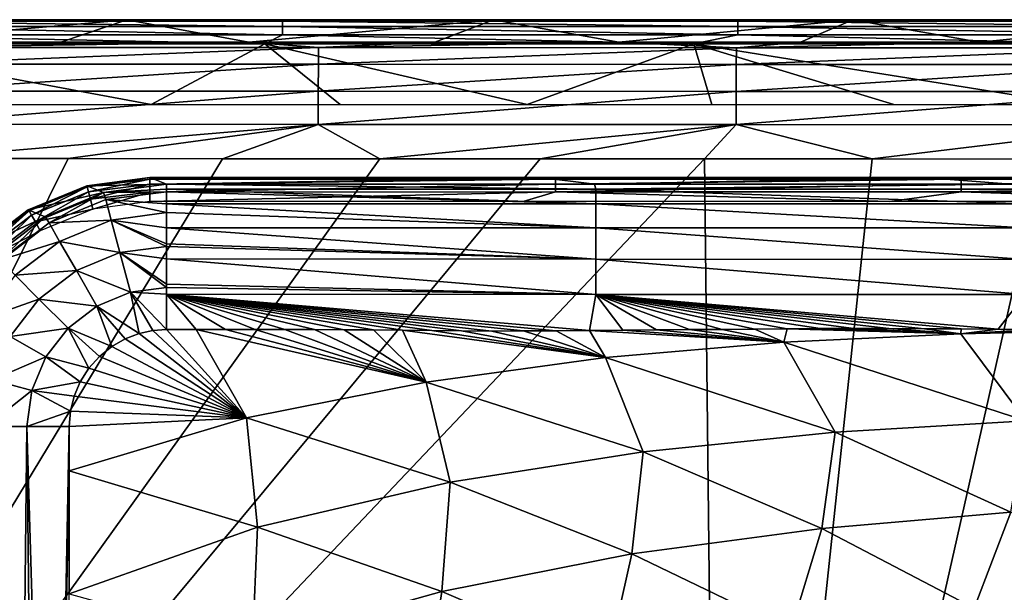
# Model space of a CAD drawing. Units: millimetres. Extents: x 221 to 673, y -182 to 182.
# Drawn here: x 258 to 299, y 159 to 182 of the extents above; entities that cross this region are included whole.
import ezdxf

# ---------------------------------------------------------------- set-up
doc = ezdxf.new("R2010")
doc.units = ezdxf.units.MM
doc.header["$LTSCALE"] = 81.481481
for name, color, linetype in [('15', 7, 'CONTINUOUS'), ('16', 7, 'CONTINUOUS'), ('165', 7, 'CONTINUOUS'), ('166', 7, 'CONTINUOUS'), ('181', 7, 'CONTINUOUS'), ('182', 7, 'CONTINUOUS'), ('192', 7, 'CONTINUOUS'), ('199', 7, 'CONTINUOUS'), ('200', 7, 'CONTINUOUS'), ('201', 7, 'CONTINUOUS'), ('25', 7, 'CONTINUOUS'), ('30', 7, 'CONTINUOUS'), ('62', 7, 'CONTINUOUS')]:
    doc.layers.add(name, color=color, linetype=linetype)

msp = doc.modelspace()

# ---------------------------------------------------------------- linework, layer by layer
at = {"layer": '15', "linetype": 'CONTINUOUS'}
for points in [[(247.304, 182.464, 6.635), (250.359, 182.404, 6.257), (262.698, 182.464, 6.635), (247.304, 182.464, 6.635)], [(250.359, 182.404, 6.257), (269.107, 182.404, 6.257), (262.698, 182.464, 6.635), (250.359, 182.404, 6.257)], [(269.107, 182.404, 6.257), (250.359, 182.404, 6.257), (269.107, 182.184, 5.905), (269.107, 182.404, 6.257)], [(269.107, 182.184, 5.905), (250.359, 182.404, 6.257), (250.359, 182.184, 5.905), (269.107, 182.184, 5.905)], [(269.107, 182.184, 5.905), (250.359, 182.184, 5.905), (269.107, 181.839, 5.673), (269.107, 182.184, 5.905)], [(269.107, 181.839, 5.673), (250.359, 182.184, 5.905), (250.359, 181.839, 5.673), (269.107, 181.839, 5.673)], [(262.698, 182.464, 6.635), (269.107, 182.404, 6.257), (277.794, 182.464, 6.635), (262.698, 182.464, 6.635)], [(269.107, 182.404, 6.257), (287.856, 182.404, 6.257), (277.794, 182.464, 6.635), (269.107, 182.404, 6.257)], [(287.856, 182.404, 6.257), (269.107, 182.404, 6.257), (287.856, 182.184, 5.905), (287.856, 182.404, 6.257)], [(287.856, 182.184, 5.905), (269.107, 182.404, 6.257), (269.107, 182.184, 5.905), (287.856, 182.184, 5.905)], [(287.856, 182.184, 5.905), (269.107, 182.184, 5.905), (287.856, 181.839, 5.673), (287.856, 182.184, 5.905)], [(287.856, 181.839, 5.673), (269.107, 182.184, 5.905), (269.107, 181.839, 5.673), (287.856, 181.839, 5.673)], [(277.794, 182.464, 6.635), (287.856, 182.404, 6.257), (292.597, 182.464, 6.635), (277.794, 182.464, 6.635)], [(287.856, 182.404, 6.257), (306.604, 182.404, 6.257), (292.597, 182.464, 6.635), (287.856, 182.404, 6.257)], [(306.604, 182.404, 6.257), (287.856, 182.404, 6.257), (306.604, 182.184, 5.905), (306.604, 182.404, 6.257)], [(306.604, 182.184, 5.905), (287.856, 182.404, 6.257), (287.856, 182.184, 5.905), (306.604, 182.184, 5.905)], [(306.604, 182.184, 5.905), (287.856, 182.184, 5.905), (306.604, 181.839, 5.673), (306.604, 182.184, 5.905)], [(306.604, 181.839, 5.673), (287.856, 182.184, 5.905), (287.856, 181.839, 5.673), (306.604, 181.839, 5.673)], [(292.597, 182.464, 6.635), (306.604, 182.404, 6.257), (307.101, 182.464, 6.635), (292.597, 182.464, 6.635)], [(250.235, 181.464, 5.6), (268.383, 181.464, 5.6), (250.359, 181.839, 5.673), (250.235, 181.464, 5.6)], [(268.383, 181.464, 5.6), (269.107, 181.839, 5.673), (250.359, 181.839, 5.673), (268.383, 181.464, 5.6)], [(268.383, 181.464, 5.6), (286.052, 181.464, 5.6), (269.107, 181.839, 5.673), (268.383, 181.464, 5.6)], [(286.052, 181.464, 5.6), (287.856, 181.839, 5.673), (269.107, 181.839, 5.673), (286.052, 181.464, 5.6)], [(286.052, 181.464, 5.6), (303.229, 181.465, 5.6), (287.856, 181.839, 5.673), (286.052, 181.464, 5.6)], [(303.229, 181.465, 5.6), (306.604, 181.839, 5.673), (287.856, 181.839, 5.673), (303.229, 181.465, 5.6)]]:
    msp.add_3dface(points, dxfattribs=at)
at = {"layer": '16', "linetype": 'CONTINUOUS'}
for points in [[(247.304, 182.464, 6.635), (262.698, 182.464, 6.635), (252.125, 181.542, 33.027), (247.304, 182.464, 6.635)], [(252.125, 181.542, 33.027), (262.698, 182.464, 6.635), (259.969, 181.542, 33.047), (252.125, 181.542, 33.027)], [(259.969, 181.542, 33.047), (262.698, 182.464, 6.635), (267.722, 181.541, 33.067), (259.969, 181.542, 33.047)], [(262.698, 182.464, 6.635), (277.794, 182.464, 6.635), (267.722, 181.541, 33.067), (262.698, 182.464, 6.635)], [(267.722, 181.541, 33.067), (277.794, 182.464, 6.635), (275.383, 181.54, 33.086), (267.722, 181.541, 33.067)], [(275.383, 181.54, 33.086), (277.794, 182.464, 6.635), (282.954, 181.54, 33.104), (275.383, 181.54, 33.086)], [(277.794, 182.464, 6.635), (292.597, 182.464, 6.635), (282.954, 181.54, 33.104), (277.794, 182.464, 6.635)], [(282.954, 181.54, 33.104), (292.597, 182.464, 6.635), (290.433, 181.539, 33.121), (282.954, 181.54, 33.104)], [(290.433, 181.539, 33.121), (292.597, 182.464, 6.635), (297.816, 181.538, 33.138), (290.433, 181.539, 33.121)], [(292.597, 182.464, 6.635), (307.101, 182.464, 6.635), (297.816, 181.538, 33.138), (292.597, 182.464, 6.635)], [(297.816, 181.538, 33.138), (307.101, 182.464, 6.635), (305.105, 181.538, 33.154), (297.816, 181.538, 33.138)]]:
    msp.add_3dface(points, dxfattribs=at)
at = {"layer": '165', "linetype": 'CONTINUOUS'}
for points in [[(261.043, 175.623, 6.656), (258.667, 174.585, 6.266), (258.629, 174.626, 6.674), (261.043, 175.623, 6.656)], [(261.064, 175.571, 6.266), (258.667, 174.585, 6.266), (261.043, 175.623, 6.656), (261.064, 175.571, 6.266)], [(263.634, 175.964, 6.635), (261.064, 175.571, 6.266), (261.043, 175.623, 6.656), (263.634, 175.964, 6.635)], [(263.634, 175.895, 6.24), (261.064, 175.571, 6.266), (263.634, 175.964, 6.635), (263.634, 175.895, 6.24)], [(263.634, 175.895, 6.24), (261.116, 175.375, 5.927), (261.064, 175.571, 6.266), (263.634, 175.895, 6.24)], [(263.634, 175.684, 5.906), (261.116, 175.375, 5.927), (263.634, 175.895, 6.24), (263.634, 175.684, 5.906)], [(263.634, 175.684, 5.906), (261.198, 175.067, 5.693), (261.116, 175.375, 5.927), (263.634, 175.684, 5.906)], [(263.634, 175.355, 5.68), (261.198, 175.067, 5.693), (263.634, 175.684, 5.906), (263.634, 175.355, 5.68)], [(261.064, 175.571, 6.266), (258.768, 174.409, 5.927), (258.667, 174.585, 6.266), (261.064, 175.571, 6.266)], [(261.116, 175.375, 5.927), (258.768, 174.409, 5.927), (261.064, 175.571, 6.266), (261.116, 175.375, 5.927)], [(261.116, 175.375, 5.927), (258.927, 174.133, 5.693), (258.768, 174.409, 5.927), (261.116, 175.375, 5.927)], [(261.198, 175.067, 5.693), (258.927, 174.133, 5.693), (261.116, 175.375, 5.927), (261.198, 175.067, 5.693)], [(261.198, 175.067, 5.693), (263.634, 175.355, 5.68), (261.297, 174.658, 5.6), (261.198, 175.067, 5.693)], [(263.634, 175.355, 5.68), (263.634, 174.965, 5.6), (261.297, 174.658, 5.6), (263.634, 175.355, 5.68)], [(258.927, 174.133, 5.693), (261.198, 175.067, 5.693), (261.297, 174.658, 5.6), (258.927, 174.133, 5.693)], [(258.629, 174.626, 6.674), (256.606, 173.012, 6.266), (256.561, 173.043, 6.686), (258.629, 174.626, 6.674)], [(258.667, 174.585, 6.266), (256.606, 173.012, 6.266), (258.629, 174.626, 6.674), (258.667, 174.585, 6.266)], [(258.667, 174.585, 6.266), (256.749, 172.868, 5.927), (256.606, 173.012, 6.266), (258.667, 174.585, 6.266)], [(258.768, 174.409, 5.927), (256.749, 172.868, 5.927), (258.667, 174.585, 6.266), (258.768, 174.409, 5.927)], [(258.768, 174.409, 5.927), (256.974, 172.642, 5.693), (256.749, 172.868, 5.927), (258.768, 174.409, 5.927)], [(258.927, 174.133, 5.693), (256.974, 172.642, 5.693), (258.768, 174.409, 5.927), (258.927, 174.133, 5.693)], [(259.121, 173.758, 5.6), (258.927, 174.133, 5.693), (261.297, 174.658, 5.6), (259.121, 173.758, 5.6)], [(256.974, 172.642, 5.693), (258.927, 174.133, 5.693), (259.121, 173.758, 5.6), (256.974, 172.642, 5.693)], [(257.26, 172.332, 5.6), (256.974, 172.642, 5.693), (259.121, 173.758, 5.6), (257.26, 172.332, 5.6)]]:
    msp.add_3dface(points, dxfattribs=at)
at = {"layer": '166', "linetype": 'CONTINUOUS'}
for points in [[(280.347, 175.894, 6.239), (263.634, 175.895, 6.24), (279.748, 175.964, 6.635), (280.347, 175.894, 6.239)], [(263.634, 175.895, 6.24), (263.634, 175.964, 6.635), (279.748, 175.964, 6.635), (263.634, 175.895, 6.24)], [(263.634, 175.684, 5.906), (263.634, 175.895, 6.24), (280.347, 175.894, 6.239), (263.634, 175.684, 5.906)], [(280.347, 175.684, 5.906), (263.634, 175.684, 5.906), (280.347, 175.894, 6.239), (280.347, 175.684, 5.906)], [(280.347, 175.371, 5.686), (263.634, 175.355, 5.68), (280.347, 175.684, 5.906), (280.347, 175.371, 5.686)], [(263.634, 175.355, 5.68), (263.634, 175.684, 5.906), (280.347, 175.684, 5.906), (263.634, 175.355, 5.68)], [(295.552, 175.964, 6.635), (280.347, 175.894, 6.239), (279.748, 175.964, 6.635), (295.552, 175.964, 6.635)], [(297.06, 175.894, 6.239), (280.347, 175.894, 6.239), (295.552, 175.964, 6.635), (297.06, 175.894, 6.239)], [(297.06, 175.684, 5.906), (280.347, 175.684, 5.906), (297.06, 175.894, 6.239), (297.06, 175.684, 5.906)], [(297.06, 175.894, 6.239), (280.347, 175.684, 5.906), (280.347, 175.894, 6.239), (297.06, 175.894, 6.239)], [(297.06, 175.371, 5.686), (280.347, 175.371, 5.686), (297.06, 175.684, 5.906), (297.06, 175.371, 5.686)], [(297.06, 175.684, 5.906), (280.347, 175.371, 5.686), (280.347, 175.684, 5.906), (297.06, 175.684, 5.906)], [(311.048, 175.964, 6.635), (297.06, 175.894, 6.239), (295.552, 175.964, 6.635), (311.048, 175.964, 6.635)], [(313.772, 175.894, 6.239), (297.06, 175.894, 6.239), (311.048, 175.964, 6.635), (313.772, 175.894, 6.239)], [(313.772, 175.684, 5.906), (297.06, 175.684, 5.906), (313.772, 175.894, 6.239), (313.772, 175.684, 5.906)], [(313.772, 175.894, 6.239), (297.06, 175.684, 5.906), (297.06, 175.894, 6.239), (313.772, 175.894, 6.239)], [(313.772, 175.371, 5.686), (297.06, 175.371, 5.686), (313.772, 175.684, 5.906), (313.772, 175.371, 5.686)], [(313.772, 175.684, 5.906), (297.06, 175.371, 5.686), (297.06, 175.684, 5.906), (313.772, 175.684, 5.906)], [(263.634, 174.965, 5.6), (263.634, 175.355, 5.68), (280.347, 175.371, 5.686), (263.634, 174.965, 5.6)], [(263.634, 174.965, 5.6), (280.347, 175.371, 5.686), (279.014, 174.965, 5.6), (263.634, 174.965, 5.6)], [(279.014, 174.965, 5.6), (280.347, 175.371, 5.686), (294.103, 174.965, 5.6), (279.014, 174.965, 5.6)], [(280.347, 175.371, 5.686), (297.06, 175.371, 5.686), (294.103, 174.965, 5.6), (280.347, 175.371, 5.686)], [(294.103, 174.965, 5.6), (297.06, 175.371, 5.686), (308.902, 174.964, 5.6), (294.103, 174.965, 5.6)], [(297.06, 175.371, 5.686), (313.772, 175.371, 5.686), (308.902, 174.964, 5.6), (297.06, 175.371, 5.686)]]:
    msp.add_3dface(points, dxfattribs=at)
at = {"layer": '181', "linetype": 'CONTINUOUS'}
for points in [[(261.043, 175.623, 6.656), (258.629, 174.626, 6.674), (261.739, 175.344, 14.637), (261.043, 175.623, 6.656)], [(263.634, 175.964, 6.635), (261.043, 175.623, 6.656), (264.323, 175.689, 14.509), (263.634, 175.964, 6.635)], [(264.323, 175.689, 14.509), (261.043, 175.623, 6.656), (261.739, 175.344, 14.637), (264.323, 175.689, 14.509)], [(261.739, 175.344, 14.637), (258.629, 174.626, 6.674), (259.332, 174.342, 14.742), (261.739, 175.344, 14.637)], [(258.629, 174.626, 6.674), (256.561, 173.043, 6.686), (259.332, 174.342, 14.742), (258.629, 174.626, 6.674)], [(259.332, 174.342, 14.742), (256.561, 173.043, 6.686), (257.268, 172.755, 14.817), (259.332, 174.342, 14.742)]]:
    msp.add_3dface(points, dxfattribs=at)
at = {"layer": '182', "linetype": 'CONTINUOUS'}
for points in [[(279.748, 175.964, 6.635), (263.634, 175.964, 6.635), (264.323, 175.689, 14.509), (279.748, 175.964, 6.635)], [(279.748, 175.964, 6.635), (264.323, 175.689, 14.509), (281.95, 175.69, 14.49), (279.748, 175.964, 6.635)], [(295.552, 175.964, 6.635), (279.748, 175.964, 6.635), (281.95, 175.69, 14.49), (295.552, 175.964, 6.635)], [(299.088, 175.69, 14.475), (295.552, 175.964, 6.635), (281.95, 175.69, 14.49), (299.088, 175.69, 14.475)], [(311.048, 175.964, 6.635), (295.552, 175.964, 6.635), (299.088, 175.69, 14.475), (311.048, 175.964, 6.635)]]:
    msp.add_3dface(points, dxfattribs=at)
at = {"layer": '192', "linetype": 'CONTINUOUS'}
for points in [[(262.625, 169.313, 20.3), (267.621, 166.048, 20.299), (263.202, 169.533, 20.3), (262.625, 169.313, 20.3)], [(263.202, 169.533, 20.3), (267.621, 166.048, 20.299), (263.764, 169.658, 20.3), (263.202, 169.533, 20.3)], [(263.764, 169.658, 20.3), (267.621, 166.048, 20.299), (264.323, 169.691, 20.3), (263.764, 169.658, 20.3)], [(264.323, 169.691, 20.3), (267.621, 166.048, 20.299), (265.543, 169.697, 20.3), (264.323, 169.691, 20.3)], [(265.543, 169.697, 20.3), (275.021, 167.531, 20.299), (266.764, 169.7, 20.3), (265.543, 169.697, 20.3)], [(267.621, 166.048, 20.299), (275.021, 167.531, 20.299), (265.543, 169.697, 20.3), (267.621, 166.048, 20.299)], [(266.764, 169.7, 20.3), (275.021, 167.531, 20.299), (267.985, 169.7, 20.3), (266.764, 169.7, 20.3)], [(267.985, 169.7, 20.3), (275.021, 167.531, 20.299), (269.205, 169.698, 20.3), (267.985, 169.7, 20.3)], [(269.205, 169.698, 20.3), (275.021, 167.531, 20.299), (270.425, 169.694, 20.3), (269.205, 169.698, 20.3)], [(270.425, 169.694, 20.3), (275.021, 167.531, 20.299), (271.643, 169.688, 20.3), (270.425, 169.694, 20.3)], [(271.643, 169.688, 20.3), (275.021, 167.531, 20.299), (272.847, 169.676, 20.299), (271.643, 169.688, 20.3)], [(272.847, 169.676, 20.299), (275.021, 167.531, 20.299), (274.045, 169.662, 20.299), (272.847, 169.676, 20.299)], [(275.021, 167.531, 20.299), (282.402, 168.536, 20.299), (274.045, 169.662, 20.299), (275.021, 167.531, 20.299)], [(274.045, 169.662, 20.299), (282.402, 168.536, 20.299), (275.249, 169.648, 20.299), (274.045, 169.662, 20.299)], [(275.249, 169.648, 20.299), (282.402, 168.536, 20.299), (276.473, 169.637, 20.299), (275.249, 169.648, 20.299)], [(276.473, 169.637, 20.299), (282.402, 168.536, 20.299), (277.731, 169.633, 20.299), (276.473, 169.637, 20.299)], [(277.731, 169.633, 20.299), (282.402, 168.536, 20.299), (279.033, 169.637, 20.299), (277.731, 169.633, 20.299)], [(279.033, 169.637, 20.299), (282.402, 168.536, 20.299), (280.375, 169.646, 20.299), (279.033, 169.637, 20.299)], [(280.375, 169.646, 20.299), (282.402, 168.536, 20.299), (281.743, 169.658, 20.299), (280.375, 169.646, 20.299)], [(281.743, 169.658, 20.299), (289.749, 169.171, 20.299), (283.124, 169.67, 20.299), (281.743, 169.658, 20.299)], [(282.402, 168.536, 20.299), (289.749, 169.171, 20.299), (281.743, 169.658, 20.299), (282.402, 168.536, 20.299)], [(283.124, 169.67, 20.299), (289.749, 169.171, 20.299), (284.504, 169.682, 20.299), (283.124, 169.67, 20.299)], [(284.504, 169.682, 20.299), (289.749, 169.171, 20.299), (285.871, 169.691, 20.299), (284.504, 169.682, 20.299)], [(285.871, 169.691, 20.299), (289.749, 169.171, 20.299), (287.217, 169.701, 20.299), (285.871, 169.691, 20.299)], [(287.217, 169.701, 20.299), (289.749, 169.171, 20.299), (288.553, 169.712, 20.299), (287.217, 169.701, 20.299)], [(288.553, 169.712, 20.299), (289.749, 169.171, 20.299), (289.894, 169.722, 20.299), (288.553, 169.712, 20.299)], [(289.749, 169.171, 20.299), (297.043, 169.51, 20.298), (289.894, 169.722, 20.299), (289.749, 169.171, 20.299)], [(289.894, 169.722, 20.299), (297.043, 169.51, 20.298), (291.252, 169.731, 20.299), (289.894, 169.722, 20.299)], [(291.252, 169.731, 20.299), (297.043, 169.51, 20.298), (292.641, 169.735, 20.299), (291.252, 169.731, 20.299)], [(292.641, 169.735, 20.299), (297.043, 169.51, 20.298), (294.074, 169.734, 20.299), (292.641, 169.735, 20.299)], [(294.074, 169.734, 20.299), (297.043, 169.51, 20.298), (295.55, 169.729, 20.299), (294.074, 169.734, 20.299)], [(295.55, 169.729, 20.299), (297.043, 169.51, 20.298), (297.057, 169.721, 20.299), (295.55, 169.729, 20.299)], [(297.057, 169.721, 20.299), (297.043, 169.51, 20.298), (298.58, 169.712, 20.298), (297.057, 169.721, 20.299)], [(298.58, 169.712, 20.298), (297.043, 169.51, 20.298), (300.105, 169.701, 20.298), (298.58, 169.712, 20.298)], [(300.105, 169.701, 20.298), (297.043, 169.51, 20.298), (301.62, 169.689, 20.298), (300.105, 169.701, 20.298)], [(301.62, 169.689, 20.298), (297.043, 169.51, 20.298), (303.113, 169.681, 20.298), (301.62, 169.689, 20.298)], [(297.043, 169.51, 20.298), (304.281, 169.678, 20.298), (303.113, 169.681, 20.298), (297.043, 169.51, 20.298)], [(297.043, 169.51, 20.298), (299.722, 165.93, 20.296), (304.281, 169.678, 20.298), (297.043, 169.51, 20.298)], [(262.07, 168.999, 20.3), (267.621, 166.048, 20.299), (262.625, 169.313, 20.3), (262.07, 168.999, 20.3)], [(282.402, 168.536, 20.299), (291.865, 165.469, 20.296), (289.749, 169.171, 20.299), (282.402, 168.536, 20.299)], [(289.749, 169.171, 20.299), (299.722, 165.93, 20.296), (297.043, 169.51, 20.298), (289.749, 169.171, 20.299)], [(291.865, 165.469, 20.296), (299.722, 165.93, 20.296), (289.749, 169.171, 20.299), (291.865, 165.469, 20.296)], [(261.563, 168.587, 20.3), (267.621, 166.048, 20.299), (262.07, 168.999, 20.3), (261.563, 168.587, 20.3)], [(261.122, 168.097, 20.3), (267.621, 166.048, 20.299), (261.563, 168.587, 20.3), (261.122, 168.097, 20.3)], [(275.021, 167.531, 20.299), (283.957, 164.659, 20.296), (282.402, 168.536, 20.299), (275.021, 167.531, 20.299)], [(283.957, 164.659, 20.296), (291.865, 165.469, 20.296), (282.402, 168.536, 20.299), (283.957, 164.659, 20.296)], [(260.773, 167.542, 20.3), (267.621, 166.048, 20.299), (261.122, 168.097, 20.3), (260.773, 167.542, 20.3)], [(260.519, 166.944, 20.299), (267.621, 166.048, 20.299), (260.773, 167.542, 20.3), (260.519, 166.944, 20.299)], [(267.621, 166.048, 20.299), (276.017, 163.401, 20.296), (275.021, 167.531, 20.299), (267.621, 166.048, 20.299)], [(276.017, 163.401, 20.296), (283.957, 164.659, 20.296), (275.021, 167.531, 20.299), (276.017, 163.401, 20.296)], [(260.369, 166.333, 20.299), (267.621, 166.048, 20.299), (260.519, 166.944, 20.299), (260.369, 166.333, 20.299)], [(260.321, 165.701, 20.3), (267.621, 166.048, 20.299), (260.369, 166.333, 20.299), (260.321, 165.701, 20.3)], [(260.321, 163.869, 20.298), (268.073, 161.55, 20.296), (267.621, 166.048, 20.299), (260.321, 163.869, 20.298)], [(260.321, 163.869, 20.298), (267.621, 166.048, 20.299), (260.321, 165.701, 20.3), (260.321, 163.869, 20.298)], [(268.073, 161.55, 20.296), (276.017, 163.401, 20.296), (267.621, 166.048, 20.299), (268.073, 161.55, 20.296)], [(291.865, 165.469, 20.296), (299.098, 162.17, 20.291), (299.722, 165.93, 20.296), (291.865, 165.469, 20.296)], [(283.957, 164.659, 20.296), (291.316, 161.497, 20.292), (291.865, 165.469, 20.296), (283.957, 164.659, 20.296)], [(291.316, 161.497, 20.292), (299.098, 162.17, 20.291), (291.865, 165.469, 20.296), (291.316, 161.497, 20.292)], [(276.017, 163.401, 20.296), (283.499, 160.444, 20.292), (283.957, 164.659, 20.296), (276.017, 163.401, 20.296)], [(283.499, 160.444, 20.292), (291.316, 161.497, 20.292), (283.957, 164.659, 20.296), (283.499, 160.444, 20.292)], [(260.323, 158.8, 20.292), (268.073, 161.55, 20.296), (260.321, 163.869, 20.298), (260.323, 158.8, 20.292)], [(268.073, 161.55, 20.296), (275.668, 158.9, 20.292), (276.017, 163.401, 20.296), (268.073, 161.55, 20.296)], [(275.668, 158.9, 20.292), (283.499, 160.444, 20.292), (276.017, 163.401, 20.296), (275.668, 158.9, 20.292)], [(299.098, 162.17, 20.291), (291.316, 161.497, 20.292), (297.59, 158.215, 20.285), (299.098, 162.17, 20.291)], [(305.101, 158.827, 20.283), (299.098, 162.17, 20.291), (297.59, 158.215, 20.285), (305.101, 158.827, 20.283)], [(260.323, 158.8, 20.292), (267.865, 156.707, 20.292), (268.073, 161.55, 20.296), (260.323, 158.8, 20.292)], [(267.865, 156.707, 20.292), (275.668, 158.9, 20.292), (268.073, 161.55, 20.296), (267.865, 156.707, 20.292)], [(291.316, 161.497, 20.292), (283.499, 160.444, 20.292), (290.046, 157.293, 20.286), (291.316, 161.497, 20.292)], [(297.59, 158.215, 20.285), (291.316, 161.497, 20.292), (290.046, 157.293, 20.286), (297.59, 158.215, 20.285)], [(283.499, 160.444, 20.292), (275.668, 158.9, 20.292), (282.486, 155.966, 20.286), (283.499, 160.444, 20.292)], [(290.046, 157.293, 20.286), (283.499, 160.444, 20.292), (282.486, 155.966, 20.286), (290.046, 157.293, 20.286)], [(275.668, 158.9, 20.292), (267.865, 156.707, 20.292), (274.932, 154.111, 20.287), (275.668, 158.9, 20.292)], [(282.486, 155.966, 20.286), (275.668, 158.9, 20.292), (274.932, 154.111, 20.287), (282.486, 155.966, 20.286)]]:
    msp.add_3dface(points, dxfattribs=at)
at = {"layer": '199', "linetype": 'CONTINUOUS'}
for points in [[(256.897, 165.701, 19.227), (258.202, 131.429, 19.876), (258.569, 165.701, 20.038), (256.897, 165.701, 19.227)], [(258.202, 131.429, 19.876), (258.966, 130.685, 20.106), (258.569, 165.701, 20.038), (258.202, 131.429, 19.876)], [(258.966, 130.685, 20.106), (259.634, 130.104, 20.22), (258.569, 165.701, 20.038), (258.966, 130.685, 20.106)], [(259.634, 130.104, 20.22), (260.321, 165.701, 20.3), (258.569, 165.701, 20.038), (259.634, 130.104, 20.22)], [(260.321, 165.701, 20.3), (259.634, 130.104, 20.22), (260.321, 163.869, 20.298), (260.321, 165.701, 20.3)], [(260.321, 163.869, 20.298), (259.634, 130.104, 20.22), (260.323, 158.8, 20.292), (260.321, 163.869, 20.298)]]:
    msp.add_3dface(points, dxfattribs=at)
at = {"layer": '200', "linetype": 'CONTINUOUS'}
for points in [[(264.323, 175.689, 14.509), (261.739, 175.344, 14.637), (264.323, 175.477, 15.895), (264.323, 175.689, 14.509)], [(261.739, 175.344, 14.637), (259.332, 174.342, 14.742), (259.488, 174.086, 16.223), (261.739, 175.344, 14.637)], [(261.823, 175.048, 16.223), (261.739, 175.344, 14.637), (259.488, 174.086, 16.223), (261.823, 175.048, 16.223)], [(264.323, 175.477, 15.895), (261.739, 175.344, 14.637), (264.323, 175.375, 16.227), (264.323, 175.477, 15.895)], [(264.323, 175.375, 16.227), (261.739, 175.344, 14.637), (261.823, 175.048, 16.223), (264.323, 175.375, 16.227)], [(264.323, 175.375, 16.227), (261.823, 175.048, 16.223), (264.323, 174.874, 17.325), (264.323, 175.375, 16.227)], [(261.823, 175.048, 16.223), (259.488, 174.086, 16.223), (262.048, 174.204, 17.888), (261.823, 175.048, 16.223)], [(264.323, 174.874, 17.325), (261.823, 175.048, 16.223), (264.323, 174.512, 17.873), (264.323, 174.874, 17.325)], [(264.323, 174.512, 17.873), (261.823, 175.048, 16.223), (262.048, 174.204, 17.888), (264.323, 174.512, 17.873)], [(264.323, 174.512, 17.873), (262.048, 174.204, 17.888), (264.323, 173.89, 18.587), (264.323, 174.512, 17.873)], [(259.332, 174.342, 14.742), (257.268, 172.755, 14.817), (257.48, 172.551, 16.223), (259.332, 174.342, 14.742)], [(259.488, 174.086, 16.223), (259.332, 174.342, 14.742), (257.48, 172.551, 16.223), (259.488, 174.086, 16.223)], [(259.488, 174.086, 16.223), (257.48, 172.551, 16.223), (259.924, 173.328, 17.888), (259.488, 174.086, 16.223)], [(262.048, 174.204, 17.888), (259.488, 174.086, 16.223), (259.924, 173.328, 17.888), (262.048, 174.204, 17.888)], [(262.048, 174.204, 17.888), (259.924, 173.328, 17.888), (262.405, 172.863, 19.228), (262.048, 174.204, 17.888)], [(264.323, 173.89, 18.587), (262.048, 174.204, 17.888), (264.323, 173.223, 19.151), (264.323, 173.89, 18.587)], [(264.323, 173.223, 19.151), (262.048, 174.204, 17.888), (264.323, 173.117, 19.226), (264.323, 173.223, 19.151)], [(264.323, 173.117, 19.226), (262.048, 174.204, 17.888), (262.405, 172.863, 19.228), (264.323, 173.117, 19.226)], [(259.924, 173.328, 17.888), (257.48, 172.551, 16.223), (258.097, 171.931, 17.888), (259.924, 173.328, 17.888)], [(259.924, 173.328, 17.888), (258.097, 171.931, 17.888), (260.615, 172.125, 19.228), (259.924, 173.328, 17.888)], [(262.405, 172.863, 19.228), (259.924, 173.328, 17.888), (260.615, 172.125, 19.228), (262.405, 172.863, 19.228)], [(262.405, 172.863, 19.228), (260.615, 172.125, 19.228), (262.842, 171.227, 20.045), (262.405, 172.863, 19.228)], [(264.323, 173.117, 19.226), (262.405, 172.863, 19.228), (264.323, 172.602, 19.547), (264.323, 173.117, 19.226)], [(264.323, 172.602, 19.547), (262.405, 172.863, 19.228), (264.323, 171.566, 20), (264.323, 172.602, 19.547)], [(264.323, 171.566, 20), (262.405, 172.863, 19.228), (264.323, 171.427, 20.044), (264.323, 171.566, 20)], [(264.323, 171.427, 20.044), (262.405, 172.863, 19.228), (262.842, 171.227, 20.045), (264.323, 171.427, 20.044)], [(260.615, 172.125, 19.228), (258.097, 171.931, 17.888), (259.076, 170.948, 19.228), (260.615, 172.125, 19.228)], [(260.615, 172.125, 19.228), (259.076, 170.948, 19.228), (261.46, 170.657, 20.045), (260.615, 172.125, 19.228)], [(262.842, 171.227, 20.045), (260.615, 172.125, 19.228), (261.46, 170.657, 20.045), (262.842, 171.227, 20.045)], [(258.097, 171.931, 17.888), (256.694, 170.108, 17.887), (259.076, 170.948, 19.228), (258.097, 171.931, 17.888)], [(263.202, 169.533, 20.3), (262.842, 171.227, 20.045), (261.46, 170.657, 20.045), (263.202, 169.533, 20.3)], [(264.323, 171.427, 20.044), (262.842, 171.227, 20.045), (264.323, 171.151, 20.12), (264.323, 171.427, 20.044)], [(263.202, 169.533, 20.3), (263.764, 169.658, 20.3), (262.842, 171.227, 20.045), (263.202, 169.533, 20.3)], [(263.764, 169.658, 20.3), (264.323, 169.691, 20.3), (262.842, 171.227, 20.045), (263.764, 169.658, 20.3)], [(262.842, 171.227, 20.045), (264.323, 169.691, 20.3), (264.323, 171.151, 20.12), (262.842, 171.227, 20.045)], [(259.076, 170.948, 19.228), (256.694, 170.108, 17.887), (257.895, 169.413, 19.228), (259.076, 170.948, 19.228)], [(259.076, 170.948, 19.228), (257.895, 169.413, 19.228), (260.272, 169.749, 20.045), (259.076, 170.948, 19.228)], [(261.46, 170.657, 20.045), (259.076, 170.948, 19.228), (260.272, 169.749, 20.045), (261.46, 170.657, 20.045)], [(262.07, 168.999, 20.3), (261.46, 170.657, 20.045), (260.272, 169.749, 20.045), (262.07, 168.999, 20.3)], [(262.07, 168.999, 20.3), (262.625, 169.313, 20.3), (261.46, 170.657, 20.045), (262.07, 168.999, 20.3)], [(262.625, 169.313, 20.3), (263.202, 169.533, 20.3), (261.46, 170.657, 20.045), (262.625, 169.313, 20.3)], [(260.272, 169.749, 20.045), (257.895, 169.413, 19.228), (259.36, 168.564, 20.045), (260.272, 169.749, 20.045)], [(261.122, 168.097, 20.3), (260.272, 169.749, 20.045), (259.36, 168.564, 20.045), (261.122, 168.097, 20.3)], [(261.122, 168.097, 20.3), (261.563, 168.587, 20.3), (260.272, 169.749, 20.045), (261.122, 168.097, 20.3)], [(261.563, 168.587, 20.3), (262.07, 168.999, 20.3), (260.272, 169.749, 20.045), (261.563, 168.587, 20.3)], [(257.895, 169.413, 19.228), (257.151, 167.623, 19.228), (259.36, 168.564, 20.045), (257.895, 169.413, 19.228)], [(259.36, 168.564, 20.045), (257.151, 167.623, 19.228), (258.787, 167.183, 20.045), (259.36, 168.564, 20.045)], [(260.773, 167.542, 20.3), (259.36, 168.564, 20.045), (258.787, 167.183, 20.045), (260.773, 167.542, 20.3)], [(260.773, 167.542, 20.3), (261.122, 168.097, 20.3), (259.36, 168.564, 20.045), (260.773, 167.542, 20.3)], [(257.151, 167.623, 19.228), (256.897, 165.701, 19.227), (258.787, 167.183, 20.045), (257.151, 167.623, 19.228)], [(260.519, 166.944, 20.299), (260.773, 167.542, 20.3), (258.787, 167.183, 20.045), (260.519, 166.944, 20.299)], [(256.897, 165.701, 19.227), (258.569, 165.701, 20.038), (258.787, 167.183, 20.045), (256.897, 165.701, 19.227)], [(258.569, 165.701, 20.038), (260.369, 166.333, 20.299), (258.787, 167.183, 20.045), (258.569, 165.701, 20.038)], [(260.369, 166.333, 20.299), (260.519, 166.944, 20.299), (258.787, 167.183, 20.045), (260.369, 166.333, 20.299)], [(260.321, 165.701, 20.3), (260.369, 166.333, 20.299), (258.569, 165.701, 20.038), (260.321, 165.701, 20.3)]]:
    msp.add_3dface(points, dxfattribs=at)
at = {"layer": '201', "linetype": 'CONTINUOUS'}
for points in [[(281.95, 175.69, 14.49), (264.323, 175.689, 14.509), (282.005, 175.481, 15.88), (281.95, 175.69, 14.49)], [(264.323, 175.689, 14.509), (264.323, 175.477, 15.895), (282.005, 175.481, 15.88), (264.323, 175.689, 14.509)], [(299.088, 175.69, 14.475), (281.95, 175.69, 14.49), (282.005, 175.481, 15.88), (299.088, 175.69, 14.475)], [(299.686, 175.48, 15.881), (299.088, 175.69, 14.475), (282.005, 175.481, 15.88), (299.686, 175.48, 15.881)], [(282.005, 175.481, 15.88), (264.323, 175.477, 15.895), (282.005, 174.878, 17.318), (282.005, 175.481, 15.88)], [(264.323, 175.477, 15.895), (264.323, 175.375, 16.227), (282.005, 174.878, 17.318), (264.323, 175.477, 15.895)], [(264.323, 175.375, 16.227), (264.323, 174.874, 17.325), (282.005, 174.878, 17.318), (264.323, 175.375, 16.227)], [(299.686, 175.48, 15.881), (282.005, 175.481, 15.88), (299.686, 174.877, 17.318), (299.686, 175.48, 15.881)], [(299.686, 174.877, 17.318), (282.005, 175.481, 15.88), (282.005, 174.878, 17.318), (299.686, 174.877, 17.318)], [(282.005, 174.878, 17.318), (264.323, 174.874, 17.325), (282.005, 173.884, 18.592), (282.005, 174.878, 17.318)], [(264.323, 174.874, 17.325), (264.323, 174.512, 17.873), (282.005, 173.884, 18.592), (264.323, 174.874, 17.325)], [(299.686, 174.877, 17.318), (282.005, 174.878, 17.318), (299.686, 173.883, 18.592), (299.686, 174.877, 17.318)], [(299.686, 173.883, 18.592), (282.005, 174.878, 17.318), (282.005, 173.884, 18.592), (299.686, 173.883, 18.592)], [(264.323, 174.512, 17.873), (264.323, 173.89, 18.587), (282.005, 173.884, 18.592), (264.323, 174.512, 17.873)], [(264.323, 173.89, 18.587), (264.323, 173.223, 19.151), (282.005, 172.587, 19.554), (264.323, 173.89, 18.587)], [(282.005, 173.884, 18.592), (264.323, 173.89, 18.587), (282.005, 172.587, 19.554), (282.005, 173.884, 18.592)], [(299.686, 173.883, 18.592), (282.005, 173.884, 18.592), (299.686, 172.586, 19.554), (299.686, 173.883, 18.592)], [(299.686, 172.586, 19.554), (282.005, 173.884, 18.592), (282.005, 172.587, 19.554), (299.686, 172.586, 19.554)], [(264.323, 173.223, 19.151), (264.323, 173.117, 19.226), (282.005, 172.587, 19.554), (264.323, 173.223, 19.151)], [(264.323, 173.117, 19.226), (264.323, 172.602, 19.547), (282.005, 172.587, 19.554), (264.323, 173.117, 19.226)], [(264.323, 172.602, 19.547), (264.323, 171.566, 20), (282.005, 171.135, 20.123), (264.323, 172.602, 19.547)], [(282.005, 172.587, 19.554), (264.323, 172.602, 19.547), (282.005, 171.135, 20.123), (282.005, 172.587, 19.554)], [(299.686, 172.586, 19.554), (282.005, 172.587, 19.554), (299.686, 171.133, 20.122), (299.686, 172.586, 19.554)], [(299.686, 171.133, 20.122), (282.005, 172.587, 19.554), (282.005, 171.135, 20.123), (299.686, 171.133, 20.122)], [(264.323, 171.566, 20), (264.323, 171.427, 20.044), (282.005, 171.135, 20.123), (264.323, 171.566, 20)], [(264.323, 171.427, 20.044), (264.323, 171.151, 20.12), (282.005, 171.135, 20.123), (264.323, 171.427, 20.044)], [(264.323, 169.691, 20.3), (265.543, 169.697, 20.3), (264.323, 171.151, 20.12), (264.323, 169.691, 20.3)], [(265.543, 169.697, 20.3), (266.764, 169.7, 20.3), (264.323, 171.151, 20.12), (265.543, 169.697, 20.3)], [(266.764, 169.7, 20.3), (267.985, 169.7, 20.3), (264.323, 171.151, 20.12), (266.764, 169.7, 20.3)], [(267.985, 169.7, 20.3), (269.205, 169.698, 20.3), (264.323, 171.151, 20.12), (267.985, 169.7, 20.3)], [(269.205, 169.698, 20.3), (270.425, 169.694, 20.3), (264.323, 171.151, 20.12), (269.205, 169.698, 20.3)], [(270.425, 169.694, 20.3), (271.643, 169.688, 20.3), (264.323, 171.151, 20.12), (270.425, 169.694, 20.3)], [(271.643, 169.688, 20.3), (272.847, 169.676, 20.299), (264.323, 171.151, 20.12), (271.643, 169.688, 20.3)], [(272.847, 169.676, 20.299), (274.045, 169.662, 20.299), (264.323, 171.151, 20.12), (272.847, 169.676, 20.299)], [(274.045, 169.662, 20.299), (275.249, 169.648, 20.299), (264.323, 171.151, 20.12), (274.045, 169.662, 20.299)], [(275.249, 169.648, 20.299), (276.473, 169.637, 20.299), (264.323, 171.151, 20.12), (275.249, 169.648, 20.299)], [(276.473, 169.637, 20.299), (277.731, 169.633, 20.299), (264.323, 171.151, 20.12), (276.473, 169.637, 20.299)], [(277.731, 169.633, 20.299), (279.033, 169.637, 20.299), (264.323, 171.151, 20.12), (277.731, 169.633, 20.299)], [(279.033, 169.637, 20.299), (280.375, 169.646, 20.299), (264.323, 171.151, 20.12), (279.033, 169.637, 20.299)], [(280.375, 169.646, 20.299), (281.743, 169.658, 20.299), (264.323, 171.151, 20.12), (280.375, 169.646, 20.299)], [(264.323, 171.151, 20.12), (281.743, 169.658, 20.299), (282.005, 171.135, 20.123), (264.323, 171.151, 20.12)], [(281.743, 169.658, 20.299), (283.124, 169.67, 20.299), (282.005, 171.135, 20.123), (281.743, 169.658, 20.299)], [(283.124, 169.67, 20.299), (284.504, 169.682, 20.299), (282.005, 171.135, 20.123), (283.124, 169.67, 20.299)], [(284.504, 169.682, 20.299), (285.871, 169.691, 20.299), (282.005, 171.135, 20.123), (284.504, 169.682, 20.299)], [(285.871, 169.691, 20.299), (287.217, 169.701, 20.299), (282.005, 171.135, 20.123), (285.871, 169.691, 20.299)], [(287.217, 169.701, 20.299), (288.553, 169.712, 20.299), (282.005, 171.135, 20.123), (287.217, 169.701, 20.299)], [(288.553, 169.712, 20.299), (289.894, 169.722, 20.299), (282.005, 171.135, 20.123), (288.553, 169.712, 20.299)], [(289.894, 169.722, 20.299), (291.252, 169.731, 20.299), (282.005, 171.135, 20.123), (289.894, 169.722, 20.299)], [(291.252, 169.731, 20.299), (292.641, 169.735, 20.299), (282.005, 171.135, 20.123), (291.252, 169.731, 20.299)], [(292.641, 169.735, 20.299), (294.074, 169.734, 20.299), (282.005, 171.135, 20.123), (292.641, 169.735, 20.299)], [(294.074, 169.734, 20.299), (295.55, 169.729, 20.299), (282.005, 171.135, 20.123), (294.074, 169.734, 20.299)], [(295.55, 169.729, 20.299), (297.057, 169.721, 20.299), (282.005, 171.135, 20.123), (295.55, 169.729, 20.299)], [(297.057, 169.721, 20.299), (298.58, 169.712, 20.298), (282.005, 171.135, 20.123), (297.057, 169.721, 20.299)], [(298.58, 169.712, 20.298), (299.686, 171.133, 20.122), (282.005, 171.135, 20.123), (298.58, 169.712, 20.298)], [(298.58, 169.712, 20.298), (300.105, 169.701, 20.298), (299.686, 171.133, 20.122), (298.58, 169.712, 20.298)]]:
    msp.add_3dface(points, dxfattribs=at)
at = {"layer": '25', "linetype": 'CONTINUOUS'}
for points in [[(260.282, 176.737, 37.87), (231.532, 118.735, 39.669), (254.056, 176.74, 37.854), (260.282, 176.737, 37.87)], [(266.635, 176.735, 37.886), (231.532, 118.735, 39.669), (260.282, 176.737, 37.87), (266.635, 176.735, 37.886)], [(273.113, 176.732, 37.902), (231.532, 118.735, 39.669), (266.635, 176.735, 37.886), (273.113, 176.732, 37.902)], [(279.723, 176.729, 37.918), (231.532, 118.735, 39.669), (273.113, 176.732, 37.902), (279.723, 176.729, 37.918)], [(286.488, 176.727, 37.934), (231.532, 118.735, 39.669), (279.723, 176.729, 37.918), (286.488, 176.727, 37.934)], [(287.144, 117.906, 39.729), (231.532, 118.735, 39.669), (286.488, 176.727, 37.934), (287.144, 117.906, 39.729)], [(293.39, 176.725, 37.95), (287.144, 117.906, 39.729), (286.488, 176.727, 37.934), (293.39, 176.725, 37.95)], [(300.402, 176.722, 37.966), (287.144, 117.906, 39.729), (293.39, 176.725, 37.95), (300.402, 176.722, 37.966)], [(307.496, 176.72, 37.981), (287.144, 117.906, 39.729), (300.402, 176.722, 37.966), (307.496, 176.72, 37.981)], [(314.644, 176.717, 37.996), (287.144, 117.906, 39.729), (307.496, 176.72, 37.981), (314.644, 176.717, 37.996)], [(321.819, 176.714, 38.011), (287.144, 117.906, 39.729), (314.644, 176.717, 37.996), (321.819, 176.714, 38.011)], [(329.077, 176.71, 38.025), (287.144, 117.906, 39.729), (321.819, 176.714, 38.011), (329.077, 176.71, 38.025)], [(336.443, 176.706, 38.039), (287.144, 117.906, 39.729), (329.077, 176.71, 38.025), (336.443, 176.706, 38.039)], [(343.859, 176.702, 38.053), (287.144, 117.906, 39.729), (336.443, 176.706, 38.039), (343.859, 176.702, 38.053)], [(346.503, 117.902, 39.768), (287.144, 117.906, 39.729), (343.859, 176.702, 38.053), (346.503, 117.902, 39.768)]]:
    msp.add_3dface(points, dxfattribs=at)
at = {"layer": '30', "linetype": 'CONTINUOUS'}
for points in [[(252.125, 181.542, 33.027), (259.969, 181.542, 33.047), (253.374, 181.316, 34.353), (252.125, 181.542, 33.027)], [(253.374, 181.316, 34.353), (270.586, 181.313, 34.402), (253.37, 180.63, 35.739), (253.374, 181.316, 34.353)], [(253.37, 180.63, 35.739), (270.586, 181.313, 34.402), (270.583, 180.626, 35.787), (253.37, 180.63, 35.739)], [(259.969, 181.542, 33.047), (267.722, 181.541, 33.067), (253.374, 181.316, 34.353), (259.969, 181.542, 33.047)], [(253.374, 181.316, 34.353), (267.722, 181.541, 33.067), (270.586, 181.313, 34.402), (253.374, 181.316, 34.353)], [(267.722, 181.541, 33.067), (275.383, 181.54, 33.086), (270.586, 181.313, 34.402), (267.722, 181.541, 33.067)], [(270.586, 181.313, 34.402), (287.798, 181.31, 34.448), (270.583, 180.626, 35.787), (270.586, 181.313, 34.402)], [(270.583, 180.626, 35.787), (287.798, 181.31, 34.448), (287.795, 180.621, 35.833), (270.583, 180.626, 35.787)], [(275.383, 181.54, 33.086), (282.954, 181.54, 33.104), (270.586, 181.313, 34.402), (275.383, 181.54, 33.086)], [(270.586, 181.313, 34.402), (282.954, 181.54, 33.104), (287.798, 181.31, 34.448), (270.586, 181.313, 34.402)], [(282.954, 181.54, 33.104), (290.433, 181.539, 33.121), (287.798, 181.31, 34.448), (282.954, 181.54, 33.104)], [(287.798, 181.31, 34.448), (305.011, 181.307, 34.492), (287.795, 180.621, 35.833), (287.798, 181.31, 34.448)], [(287.795, 180.621, 35.833), (305.011, 181.307, 34.492), (305.008, 180.616, 35.876), (287.795, 180.621, 35.833)], [(290.433, 181.539, 33.121), (297.816, 181.538, 33.138), (287.798, 181.31, 34.448), (290.433, 181.539, 33.121)], [(287.798, 181.31, 34.448), (297.816, 181.538, 33.138), (305.011, 181.307, 34.492), (287.798, 181.31, 34.448)], [(297.816, 181.538, 33.138), (305.105, 181.538, 33.154), (305.011, 181.307, 34.492), (297.816, 181.538, 33.138)], [(253.37, 180.63, 35.739), (270.583, 180.626, 35.787), (253.367, 179.522, 36.873), (253.37, 180.63, 35.739)], [(253.367, 179.522, 36.873), (270.583, 180.626, 35.787), (270.58, 179.516, 36.92), (253.367, 179.522, 36.873)], [(270.583, 180.626, 35.787), (287.795, 180.621, 35.833), (270.58, 179.516, 36.92), (270.583, 180.626, 35.787)], [(270.58, 179.516, 36.92), (287.795, 180.621, 35.833), (287.792, 179.51, 36.964), (270.58, 179.516, 36.92)], [(287.795, 180.621, 35.833), (305.008, 180.616, 35.876), (287.792, 179.51, 36.964), (287.795, 180.621, 35.833)], [(287.792, 179.51, 36.964), (305.008, 180.616, 35.876), (305.005, 179.505, 37.006), (287.792, 179.51, 36.964)], [(253.367, 179.522, 36.873), (270.58, 179.516, 36.92), (253.365, 178.152, 37.591), (253.367, 179.522, 36.873)], [(253.365, 178.152, 37.591), (270.58, 179.516, 36.92), (270.578, 178.146, 37.636), (253.365, 178.152, 37.591)], [(270.58, 179.516, 36.92), (287.792, 179.51, 36.964), (270.578, 178.146, 37.636), (270.58, 179.516, 36.92)], [(270.578, 178.146, 37.636), (287.792, 179.51, 36.964), (287.791, 178.139, 37.679), (270.578, 178.146, 37.636)], [(287.792, 179.51, 36.964), (305.005, 179.505, 37.006), (287.791, 178.139, 37.679), (287.792, 179.51, 36.964)], [(287.791, 178.139, 37.679), (305.005, 179.505, 37.006), (305.004, 178.132, 37.719), (287.791, 178.139, 37.679)], [(254.056, 176.74, 37.854), (253.365, 178.152, 37.591), (270.578, 178.146, 37.636), (254.056, 176.74, 37.854)], [(260.282, 176.737, 37.87), (254.056, 176.74, 37.854), (270.578, 178.146, 37.636), (260.282, 176.737, 37.87)], [(266.635, 176.735, 37.886), (260.282, 176.737, 37.87), (270.578, 178.146, 37.636), (266.635, 176.735, 37.886)], [(273.113, 176.732, 37.902), (266.635, 176.735, 37.886), (270.578, 178.146, 37.636), (273.113, 176.732, 37.902)], [(273.113, 176.732, 37.902), (270.578, 178.146, 37.636), (287.791, 178.139, 37.679), (273.113, 176.732, 37.902)], [(279.723, 176.729, 37.918), (273.113, 176.732, 37.902), (287.791, 178.139, 37.679), (279.723, 176.729, 37.918)], [(286.488, 176.727, 37.934), (279.723, 176.729, 37.918), (287.791, 178.139, 37.679), (286.488, 176.727, 37.934)], [(293.39, 176.725, 37.95), (286.488, 176.727, 37.934), (287.791, 178.139, 37.679), (293.39, 176.725, 37.95)], [(293.39, 176.725, 37.95), (287.791, 178.139, 37.679), (305.004, 178.132, 37.719), (293.39, 176.725, 37.95)], [(300.402, 176.722, 37.966), (293.39, 176.725, 37.95), (305.004, 178.132, 37.719), (300.402, 176.722, 37.966)]]:
    msp.add_3dface(points, dxfattribs=at)
at = {"layer": '62', "linetype": 'CONTINUOUS'}
for points in [[(255.809, 178.963, 5.6), (263.69, 178.963, 5.6), (250.235, 181.464, 5.6), (255.809, 178.963, 5.6)], [(250.235, 181.464, 5.6), (263.69, 178.963, 5.6), (268.383, 181.464, 5.6), (250.235, 181.464, 5.6)], [(263.69, 178.963, 5.6), (271.48, 178.963, 5.6), (268.383, 181.464, 5.6), (263.69, 178.963, 5.6)], [(271.48, 178.963, 5.6), (279.178, 178.963, 5.6), (268.383, 181.464, 5.6), (271.48, 178.963, 5.6)], [(268.383, 181.464, 5.6), (279.178, 178.963, 5.6), (286.052, 181.464, 5.6), (268.383, 181.464, 5.6)], [(279.178, 178.963, 5.6), (286.783, 178.963, 5.6), (286.052, 181.464, 5.6), (279.178, 178.963, 5.6)], [(286.052, 181.464, 5.6), (301.703, 178.963, 5.6), (303.229, 181.465, 5.6), (286.052, 181.464, 5.6)], [(294.29, 178.963, 5.6), (301.703, 178.963, 5.6), (286.052, 181.464, 5.6), (294.29, 178.963, 5.6)], [(286.783, 178.963, 5.6), (294.29, 178.963, 5.6), (286.052, 181.464, 5.6), (286.783, 178.963, 5.6)]]:
    msp.add_3dface(points, dxfattribs=at)

doc.saveas('drawing.dxf')
